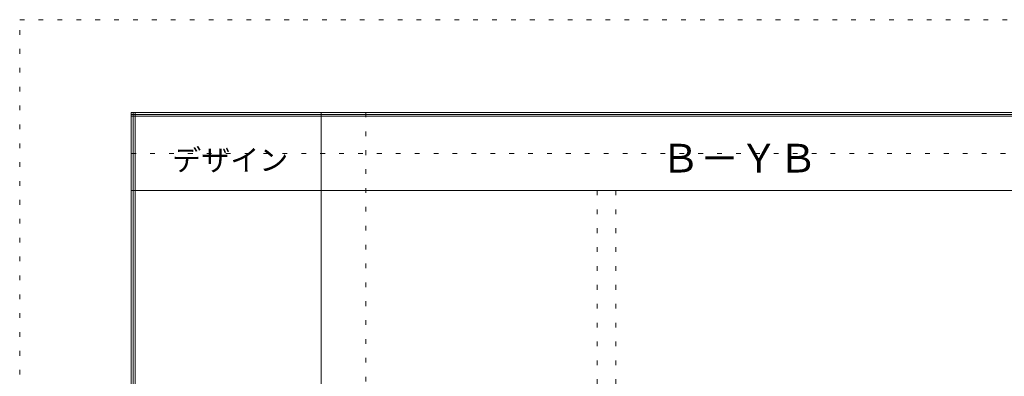
# Model space of a CAD drawing. Units: millimetres. Extents: x -6300 to 6000, y -4455 to 4425.
# Drawn here: x -6300 to -3653, y 3465 to 4425 of the extents above; entities that cross this region are included whole.
import ezdxf

# ---------------------------------------------------------------- set-up
doc = ezdxf.new("R2010")
doc.units = ezdxf.units.MM
doc.header["$LTSCALE"] = 30
doc.linetypes.add('JWW_HOJO', pattern=[1.693333, -1.27, 0.423333])
for name, color, linetype in [('0-0_補助線', 7, 'Continuous'), ('0-A_文字', 7, 'Continuous'), ('F-0_補助線', 7, 'Continuous'), ('F-1_枠', 7, 'Continuous'), ('F-A_文字', 7, 'Continuous')]:
    doc.layers.add(name, color=color, linetype=linetype)

msp = doc.modelspace()

# ---------------------------------------------------------------- linework, layer by layer
at = {"layer": '0-0_補助線', "color": 120, "linetype": 'JWW_HOJO', "lineweight": 5}
for p, q in [((-5370, 4175), (-5370, -3790)), ((-4747.4, 3965), (-4747.4, -3790))]:
    msp.add_line(p, q, dxfattribs=at)
at = {"layer": '0-0_補助線', "color": 7, "linetype": 'JWW_HOJO', "lineweight": 9}
msp.add_line((-4697.4, 3965), (-4697.4, -3790), dxfattribs=at)
at = {"layer": 'F-0_補助線', "color": 120, "linetype": 'JWW_HOJO', "lineweight": 5}
for p, q in [((-6300, -4455), (-6300, 4425)), ((-6300, 4425), (6000, 4425))]:
    msp.add_line(p, q, dxfattribs=at)
at = {"layer": 'F-0_補助線', "color": 200, "linetype": 'JWW_HOJO', "lineweight": 20}
msp.add_line((-6000, 4065), (5690, 4065), dxfattribs=at)
at = {"layer": 'F-1_枠', "color": 200, "linetype": 'Continuous', "lineweight": 20}
for p, q in [((-6000, 4175), (5700, 4175)), ((-6000, 4175), (-6000, -4205)), ((-6000, 4170), (5700, 4170)), ((-6000, 4165), (5700, 4165)), ((-5995, 4175), (-5995, -4205)), ((-5990, 4175), (-5990, -4205)), ((-5490, 4175), (-5490, -3790)), ((-6000, 3965), (5700, 3965))]:
    msp.add_line(p, q, dxfattribs=at)

# ---------------------------------------------------------------- texts
at = {"layer": '0-A_文字', "color": 7, "linetype": 'Continuous', "lineweight": 9, "insert": (-4576.7, 4013.6), "char_height": 77.152, "width": 405, "attachment_point": 7}
msp.add_mtext('{\\fＭＳ ゴシック|b0|i0|c128|p49;Ｂ－ＹＢ}', dxfattribs=at)
at = {"layer": 'F-A_文字', "color": 7, "linetype": 'Continuous', "lineweight": 9, "insert": (-5890, 4018.6), "char_height": 57.15, "width": 300, "attachment_point": 7}
msp.add_mtext('{\\fＭＳ ゴシック|b0|i0|c128|p49;デザイン}', dxfattribs=at)

doc.saveas('drawing.dxf')
